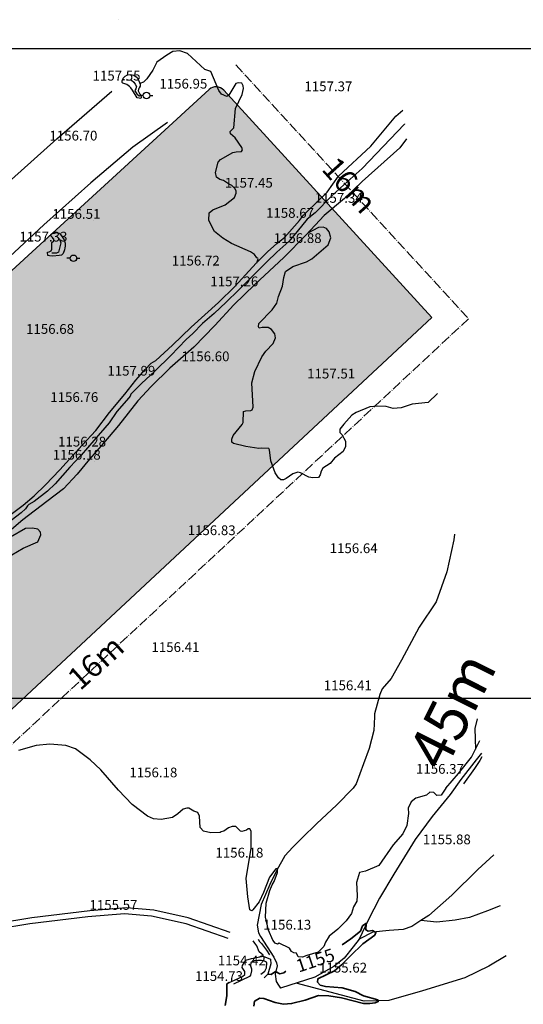
# Model space of a CAD drawing. Units: inches. Extents: x 399572 to 413212, y 3018133 to 3019822.
# Drawn here: x 402436 to 402591, y 3019106 to 3019409 of the extents above; entities that cross this region are included whole.
import ezdxf
from ezdxf.enums import TextEntityAlignment as Align

# ---------------------------------------------------------------- set-up
doc = ezdxf.new("R2010")
doc.units = ezdxf.units.IN
doc.header["$MEASUREMENT"] = 0
doc.linetypes.add('DASHDOT', pattern=[4, 3, -0.5, 0, -0.5])
doc.linetypes.add('DGN Style 2', pattern=[33.687094, 22.458063, -11.229031])
for name, color, linetype, lineweight in [('ax', 22, 'DASHDOT', 0), ('BEAS-', 253, 'Continuous', 0), ('MAABER TAF', 2, 'Continuous', 0), ('text', 210, 'Continuous', 0)]:
    doc.layers.add(name, color=color, linetype=linetype, lineweight=lineweight)
for name, color, linetype in [('H-KARGAHI', 214, 'Continuous'), ('h-sabz park', 100, 'Continuous'), ('p-kargahi', 214, 'Continuous')]:
    doc.layers.add(name, color=color, linetype=linetype)
doc.styles.add('romance', font='romanc.shx', dxfattribs={"height": 10})
doc.styles.add('Style-ENGINEERING', font='ENGINEERING.shx')

msp = doc.modelspace()

# ---------------------------------------------------------------- hatches: boundary and pattern name
at = {"layer": 'H-KARGAHI'}
h = msp.add_hatch(color=256, dxfattribs=at)
edge = h.paths.add_edge_path()
edge.add_line((402562.81, 3019317.25), (402498.71, 3019387.17))
edge.add_arc((402496.35, 3019385.01), 3.2, 42.5105, 132.5105)
edge.add_line((402494.19, 3019387.37), (402282.23, 3019193.07))
edge.add_arc((402284.39, 3019190.71), 3.2, 132.5105, 220.6363)
edge.add_line((402281.96, 3019188.63), (402295.19, 3019173.22))
edge.add_line((402295.19, 3019173.22), (402323.98, 3019139.86))
edge.add_line((402323.98, 3019139.86), (402343.58, 3019117.51))
edge.add_arc((402345.98, 3019119.62), 3.2, 221.2424, 312.9733)
edge.add_line((402348.17, 3019117.27), (402562.81, 3019317.25))
h = msp.add_hatch(color=256, dxfattribs=at)
edge = h.paths.add_edge_path()
edge.add_line((402420.74, 3019005.23), (402345.31, 3019091.26))
edge.add_arc((402343.06, 3019089.28), 3, 41.2424, 132.9733)
edge.add_line((402341.01, 3019091.47), (402241.24, 3018998.53))
edge.add_arc((402243.29, 3018996.33), 3, 132.9733, 223.4158)
edge.add_line((402241.11, 3018994.27), (402344.56, 3018884.93))
edge.add_arc((-224249.26, 3415764.3), 741709.54, 327.65016738, 327.66116629)
at = {"layer": 'h-sabz park', "lineweight": 0}
h = msp.add_hatch(color=256, dxfattribs=at)
edge = h.paths.add_edge_path()
edge.add_line((402344.56, 3018884.93), (402349.01, 3018880.23))
edge.add_arc((402354.1, 3018885.05), 7, 223.4419, 327.6473)
edge.add_arc((-68048.33, 3316867.08), 556847.86, 327.6472979, 327.6604205)
edge.add_arc((402422.33, 3018992.79), 7, 327.6604, 401.2424)
edge.add_line((402427.6, 3018997.41), (402420.74, 3019005.23))
edge.add_arc((-224249.26, 3415764.3), 741709.54, 327.65016738, 327.6611663, ccw=False)

# ---------------------------------------------------------------- linework, layer by layer
at = {"layer": 'ax'}
msp.add_lwpolyline([(402502.45, 3019394.94), (402574.07, 3019316.8), (402351.21, 3019109.17)], dxfattribs=at)
at = {"layer": 'BEAS-', "linetype": 'Continuous', "lineweight": -3}
for p, q in [((402466.21, 3019408.85, 1156.65), (402466.21, 3019408.85, 1156.65)), ((402471.07, 3019389.7, 1157.55), (402471.07, 3019389.7, 1157.55)), ((402491.61, 3019387.22, 1156.95), (402491.61, 3019387.22, 1156.95)), ((402536.27, 3019386.41, 1157.37), (402536.27, 3019386.41, 1157.37)), ((402457.77, 3019371.24, 1156.7), (402457.77, 3019371.24, 1156.7)), ((402511.77, 3019356.74, 1157.45), (402511.77, 3019356.74, 1157.45)), ((402539.44, 3019352.07, 1157.34), (402539.44, 3019352.07, 1157.34)), ((402458.7, 3019347.14, 1156.51), (402458.7, 3019347.14, 1156.51)), ((402524.45, 3019347.46, 1158.67), (402524.45, 3019347.46, 1158.67)), ((402448.54, 3019340.17, 1157.33), (402448.54, 3019340.17, 1157.33)), ((402526.79, 3019339.7, 1156.88), (402526.79, 3019339.7, 1156.88)), ((402495.44, 3019332.77, 1156.72), (402495.44, 3019332.77, 1156.72)), ((402507.3, 3019326.39, 1157.26), (402507.3, 3019326.39, 1157.26)), ((402450.58, 3019311.73, 1156.68), (402450.58, 3019311.73, 1156.68)), ((402498.44, 3019303.32, 1156.6), (402498.44, 3019303.32, 1156.6)), ((402475.61, 3019298.88, 1157.99), (402475.61, 3019298.88, 1157.99)), ((402537.12, 3019298, 1157.51), (402537.12, 3019298, 1157.51)), ((402458.04, 3019290.78, 1156.76), (402458.04, 3019290.78, 1156.76)), ((402460.44, 3019277.08, 1156.28), (402460.44, 3019277.08, 1156.28)), ((402458.8, 3019273.03, 1156.18), (402458.8, 3019273.03, 1156.18)), ((402500.33, 3019249.8, 1156.84), (402500.33, 3019249.8, 1156.84)), ((402544.04, 3019244.26, 1156.64), (402544.04, 3019244.26, 1156.64)), ((402489.18, 3019213.84, 1156.41), (402489.18, 3019213.84, 1156.41)), ((402542.24, 3019202.07, 1156.41), (402542.24, 3019202.07, 1156.41)), ((402570.61, 3019176.36, 1156.37), (402570.61, 3019176.36, 1156.37)), ((402482.39, 3019175.27, 1156.18), (402482.39, 3019175.27, 1156.18))]:
    msp.add_line(p, q, dxfattribs=at)
at = {"layer": 'BEAS-', "linetype": 'Continuous', "lineweight": -3, "extrusion": (0, 0, -1)}
for points, elevation in [([(-401800, 3019400), (-401800, 3019400), (-402788.63, 3019400)], -1145.66), ([(-402473.93, 3019385.51), (-402472.93, 3019385.51)], -1156.45), ([(-402475.93, 3019385.51), (-402476.93, 3019385.51)], -1156.45), ([(-402554.39, 3019376.76), (-402554.34, 3019376.71), (-402541.32, 3019363.07), (-402535.74, 3019358.16)], -1158.87), ([(-402538.17, 3019287.15), (-402535.66, 3019284.33), (-402534.5, 3019282.82), (-402534.46, 3019281.76), (-402535.09, 3019281.23), (-402536.22, 3019279.19), (-402536.19, 3019277.49), (-402535.52, 3019275.94), (-402532.81, 3019273.94), (-402531.46, 3019272.29), (-402529.24, 3019270.82), (-402528.66, 3019269.95), (-402528.38, 3019268.78), (-402527.9, 3019267.96), (-402526.1, 3019267.85), (-402524.93, 3019268.09), (-402522.3, 3019269.44), (-402521.57, 3019269.58), (-402519.97, 3019269.09), (-402517.9, 3019267.63), (-402517.12, 3019267.29), (-402516.25, 3019267.28), (-402515.56, 3019267.86), (-402514.53, 3019269.41), (-402513.24, 3019273.05), (-402512.79, 3019276.44), (-402512.59, 3019276.88), (-402510.35, 3019277.01), (-402509.48, 3019276.91), (-402505.49, 3019277.53), (-402501.75, 3019278.44), (-402501.21, 3019278.83), (-402501.25, 3019279.75), (-402501.63, 3019280.91), (-402504.43, 3019284.27), (-402504.67, 3019284.9), (-402504.84, 3019288.3), (-402505.47, 3019288.49), (-402507.07, 3019288.55), (-402507.46, 3019288.74), (-402507.74, 3019289.57), (-402507.35, 3019297.13), (-402508.3, 3019300.63), (-402510.41, 3019305.1), (-402511.66, 3019306.85), (-402513.93, 3019309.19), (-402514.65, 3019310.98), (-402514.49, 3019312.19), (-402513.46, 3019313.55), (-402512.34, 3019314.13), (-402510.59, 3019314.12), (-402509.67, 3019313.87), (-402509.38, 3019314.36), (-402509.52, 3019315.38), (-402513.62, 3019319.61), (-402515.01, 3019321.65), (-402515.58, 3019323.64), (-402516.82, 3019326.8), (-402517.24, 3019329.51), (-402517.71, 3019331.31), (-402519.94, 3019332.92), (-402524.2, 3019334.29), (-402525.84, 3019335.21), (-402530.86, 3019339.6), (-402531.67, 3019341.68), (-402531.13, 3019343.52), (-402530.34, 3019344.63), (-402529.27, 3019344.97), (-402527.87, 3019344.87), (-402524.41, 3019343.02)], -1157), ([(-402451.45, 3019335.42), (-402450.45, 3019335.42)], -1156.33), ([(-402453.45, 3019335.42), (-402454.45, 3019335.42)], -1156.33), ([(-402564.52, 3019293.76), (-402561.64, 3019291.05), (-402556.73, 3019290.48), (-402553.29, 3019289.39), (-402550.9, 3019289.23), (-402548.76, 3019289.79), (-402546.18, 3019289.88), (-402543.7, 3019289.66), (-402539.43, 3019287.98), (-402538.17, 3019287.15)], -1157), ([(-402433.44, 3019244.16), (-402436.93, 3019246.16), (-402441.44, 3019248.17), (-402442.45, 3019250.36), (-402442.34, 3019251.13), (-402441.46, 3019252.05), (-402439.86, 3019252.34), (-402437.72, 3019252.23), (-402433.11, 3019249.64)], -1156), ([(-401800, 3019200), (-401800, 3019200), (-402788.63, 3019200)], -1145.66), ([(-402540.53, 3019146.37), (-402539.57, 3019143.35), (-402539.79, 3019139.32), (-402539.66, 3019137.57), (-402538.7, 3019135.81), (-402538.08, 3019133.82), (-402536.44, 3019131.48), (-402533.83, 3019128.94), (-402531.17, 3019126.83), (-402530.01, 3019124.93), (-402529.49, 3019123.62), (-402527.79, 3019121.91), (-402524.3, 3019120.88), (-402522.99, 3019120.33), (-402521.67, 3019120.48), (-402521.08, 3019121.54), (-402520.26, 3019121.69), (-402519.57, 3019122.12), (-402518.98, 3019123.14), (-402515.81, 3019124.69), (-402515.28, 3019124.39), (-402514.59, 3019124.68), (-402513.86, 3019125.56), (-402512.47, 3019128.61), (-402511.62, 3019132.6), (-402511.79, 3019136.93), (-402512.88, 3019140.82), (-402513.6, 3019142.58), (-402514.27, 3019143.65), (-402515.28, 3019146.43), (-402515.27, 3019147.5), (-402514.78, 3019147.49), (-402512.8, 3019144.91), (-402510.99, 3019140.28), (-402509.64, 3019137.41), (-402507.71, 3019134.92), (-402507.33, 3019134.63), (-402506.79, 3019134.87), (-402506.13, 3019138.9), (-402505.61, 3019144.59), (-402507.2, 3019153.93), (-402507.12, 3019159.14), (-402506.72, 3019159.81), (-402506.24, 3019159.81), (-402505.7, 3019159.42), (-402504.3, 3019158.98), (-402503.91, 3019159.12), (-402502.44, 3019160.53), (-402501.32, 3019160.57), (-402500.16, 3019160.13), (-402498.7, 3019159.15), (-402497.97, 3019158.96), (-402497.64, 3019158.66), (-402494.77, 3019158.56), (-402492.48, 3019159.08), (-402491.5, 3019160.2), (-402491.23, 3019163.7), (-402490.78, 3019164.91), (-402489.52, 3019165.25), (-402487.96, 3019166.16), (-402487.32, 3019166.16), (-402486.21, 3019165.87), (-402484.56, 3019164.45), (-402482.96, 3019163.37), (-402479.42, 3019162.68), (-402477.08, 3019162.87), (-402475.23, 3019163.73), (-402470.49, 3019167.36), (-402466.28, 3019171.72), (-402460.84, 3019177.98), (-402457.61, 3019181.08), (-402453.11, 3019184.41), (-402450.14, 3019185.52), (-402445.13, 3019185.94), (-402440.95, 3019185.49), (-402435.56, 3019183.96)], -1156)]:
    msp.add_lwpolyline(points, dxfattribs=dict(at, elevation=elevation))
at = {"layer": 'BEAS-', "linetype": 'Continuous', "lineweight": -3}
for points, elevation in [([(402508.9, 3019334.04), (402509.34, 3019335.21), (402509.24, 3019335.5), (402508.95, 3019335.59), (402508.21, 3019336.56), (402506.94, 3019337.38), (402501.15, 3019339.98), (402498.47, 3019341.57), (402495.83, 3019343.64), (402494.16, 3019347.03), (402494.24, 3019349.45), (402495.35, 3019350.38), (402499.13, 3019351.85), (402502.03, 3019354.08), (402502.55, 3019355.44), (402502.5, 3019356.12), (402502.21, 3019356.75), (402501.18, 3019357.81), (402500.16, 3019358.29), (402498.64, 3019359.4), (402497.48, 3019359.64), (402496.5, 3019360.37), (402496.15, 3019361.87), (402496.96, 3019364.97), (402497.68, 3019365.8), (402501.5, 3019367.99), (402502.57, 3019368.19), (402504.17, 3019368.24), (402504.51, 3019368.78), (402504.31, 3019369.5), (402502.25, 3019372.5), (402500.78, 3019373.75), (402500.68, 3019374.43), (402501.84, 3019375.6), (402502.33, 3019381.51), (402504.34, 3019385.78), (402504.82, 3019387.67), (402504.67, 3019388.5), (402504.27, 3019389.27), (402503.16, 3019389.46), (402502.48, 3019389.17), (402500.27, 3019385.62), (402499.69, 3019385.23), (402498.03, 3019385.91), (402497.2, 3019387.07), (402494.74, 3019392.87), (402492.94, 3019393.54), (402487.57, 3019398.46), (402485.18, 3019399.28), (402483.05, 3019399.03), (402481.16, 3019397.96), (402478.12, 3019395.82), (402476.87, 3019393.29), (402475.09, 3019390.62), (402473.98, 3019389.65), (402472.91, 3019389.23)], 1157), ([(402576.73, 3019193.69), (402576, 3019190.74), (402576.26, 3019184.4)], 1156), ([(402567.09, 3019172.3), (402570.95, 3019176.9), (402574.96, 3019181.94), (402576.16, 3019184.18), (402577.54, 3019187.05)], 1156.01), ([(402567.09, 3019172.3), (402565.63, 3019170.16), (402564.31, 3019170.08), (402563.36, 3019171.02), (402562.19, 3019171.08), (402561.17, 3019170.2), (402557.82, 3019169.3), (402556.37, 3019168.12), (402555.5, 3019166.22), (402555.59, 3019164.54), (402555.1, 3019160.82), (402553.8, 3019158.32), (402550.83, 3019154.87), (402546.42, 3019148.56), (402542.38, 3019146.77), (402540.53, 3019146.37)], 1156), ([(402572.73, 3019154.66), (402572.73, 3019154.66)], 1155.88), ([(402508.88, 3019150.56), (402508.88, 3019150.56)], 1156.18), ([(402470.1, 3019134.48), (402470.1, 3019134.48)], 1155.57), ([(402523.6, 3019128.41), (402523.6, 3019128.41)], 1156.13), ([(402509.63, 3019117.39), (402509.63, 3019117.39)], 1154.42), ([(402502.59, 3019112.59), (402502.59, 3019112.59)], 1154.73), ([(402540.79, 3019115.18), (402540.79, 3019115.18)], 1155.62)]:
    msp.add_lwpolyline(points, dxfattribs=dict(at, elevation=elevation))
at = {"layer": 'BEAS-', "linetype": 'Continuous', "lineweight": 35, "extrusion": (0, 0, -1), "elevation": -1155}
msp.add_lwpolyline([(-402535.12, 3019124.16), (-402537.88, 3019125.99), (-402540.86, 3019128.35), (-402541.44, 3019129.96), (-402542.46, 3019130.7), (-402542.6, 3019130.55), (-402542.47, 3019128.73), (-402543.13, 3019128.37), (-402544.52, 3019128.59), (-402545.54, 3019127.94), (-402545.18, 3019127.06), (-402541.55, 3019124.41), (-402537.7, 3019120.8), (-402534.94, 3019117.94), (-402532.76, 3019116.17), (-402527.66, 3019113.65), (-402527.6, 3019112.62), (-402528.41, 3019111.75), (-402530.02, 3019111.33), (-402535.13, 3019110.92), (-402539.16, 3019109.78), (-402541.73, 3019108.48), (-402546.19, 3019107.2), (-402546.27, 3019106.69), (-402545.32, 3019106.31), (-402543.64, 3019106.08), (-402541.74, 3019106.07), (-402534.94, 3019107.78), (-402531.06, 3019108.48), (-402527.92, 3019108.54), (-402523.76, 3019107.12)], dxfattribs=at)
at = {"layer": 'BEAS-', "linetype": 'Continuous', "lineweight": 35, "elevation": 1155}
for points in [[(402512.3, 3019115.08), (402513.32, 3019114.99), (402514.68, 3019115.93), (402515.99, 3019115.24), (402517.25, 3019115.56), (402517.87, 3019116.03)], [(402500.4, 3019112.56), (402499.7, 3019112.11), (402499.63, 3019108.46), (402499.15, 3019105.45)], [(402523.76, 3019107.12), (402519.62, 3019106.07), (402517.14, 3019105.91), (402514.51, 3019106.41), (402511.06, 3019107.64), (402509.82, 3019107.71), (402508.15, 3019106.75), (402507.94, 3019105.22)]]:
    msp.add_lwpolyline(points, dxfattribs=at)
at = {"layer": 'BEAS-', "linetype": 'Continuous', "lineweight": -3}
for points in [[(402473.02, 3019389, 1156.91), (402472.95, 3019388.35, 1156.91), (402472.73, 3019387.87, 1156.91), (402472.48, 3019387.47, 1156.91), (402472.34, 3019386.96, 1156.91), (402472.92, 3019385.91, 1156.94), (402473.21, 3019385.44, 1156.94), (402473.33, 3019385.14, 1156.94), (402473.33, 3019384.85, 1156.94), (402473.15, 3019384.63, 1156.94), (402472.64, 3019384.67, 1156.94), (402472.02, 3019384.81, 1156.94), (402470.62, 3019387.21, 1156.93), (402470.07, 3019387.86, 1156.93), (402469.74, 3019388.26, 1156.93), (402468.93, 3019388.91, 1156.93), (402467.62, 3019389.34, 1156.78), (402467.4, 3019389.56, 1156.78), (402467.4, 3019389.99, 1156.78), (402467.79, 3019390.83, 1156.78), (402468.34, 3019391.52, 1156.78), (402469.07, 3019391.9, 1156.88), (402470.02, 3019391.94, 1156.88), (402471.08, 3019391.8, 1156.88), (402472.03, 3019391.11, 1156.88), (402472.54, 3019389.99, 1156.88), (402473.02, 3019389, 1156.91)], [(402468.76, 3019390.31, 1157.29), (402470.37, 3019390.25, 1157.41), (402471.08, 3019389.66, 1157.55), (402471.41, 3019389, 1157.55), (402471.91, 3019388.27, 1157.43), (402471.66, 3019387.57, 1157.31), (402471.44, 3019387.27, 1157.31), (402471.37, 3019386.95, 1157.31), (402471.95, 3019386.07, 1157.19), (402472.75, 3019385.27, 1157.19)], [(402534.08, 3019360.69, 1157.23), (402544.04, 3019369.89, 1157.23), (402551.66, 3019379.13, 1157.42), (402553.88, 3019380.97, 1157.42)], [(402554.95, 3019372.19, 1157.27), (402552.88, 3019369.46, 1157.19), (402541.35, 3019359.03, 1157.19), (402535.84, 3019353.82, 1156.99)], [(402535.74, 3019358.16, 1158.68), (402531.74, 3019354.4, 1158.51), (402526.87, 3019349.45, 1158.5), (402524.43, 3019347.45, 1158.67), (402521.36, 3019343.68, 1158.56), (402518.72, 3019340.57, 1158.44), (402515.01, 3019337.31, 1158.55), (402512.01, 3019334.32, 1158.45), (402508.35, 3019330.79, 1158.28), (402505.96, 3019328.32, 1158.03), (402503.21, 3019325.66, 1158.04), (402499.42, 3019321.9, 1157.86), (402495.81, 3019318.46, 1158.12), (402492.22, 3019315.35, 1158.14), (402489.23, 3019312.25, 1157.97), (402487.1, 3019310.42, 1158.23), (402482.42, 3019305.49, 1158.02), (402477.55, 3019300.66, 1158.1), (402473.41, 3019296.87, 1157.86), (402470.13, 3019293.57, 1157.97), (402469.91, 3019292.98, 1157.97), (402469.55, 3019292.51, 1157.97), (402465.76, 3019288.29, 1157.64), (402463.47, 3019284.82, 1157.73), (402458.71, 3019279.37, 1157.82), (402454.78, 3019274.8, 1157.62), (402451.3, 3019271.09, 1157.49), (402446.86, 3019266.06, 1157.46), (402444.49, 3019263.74, 1157.37), (402440.34, 3019260.55, 1157.42), (402438.68, 3019259.6, 1157.41), (402438.32, 3019259.2, 1157.41), (402437.7, 3019258.36, 1157.41), (402436.36, 3019257.12, 1157.41), (402431.96, 3019253.71, 1157.13)], [(402432.84, 3019256.4, 1156.36), (402436.93, 3019259.47, 1156.38), (402440.31, 3019262.33, 1156.38), (402443.89, 3019265.74, 1156.26), (402448.25, 3019270.35, 1156.51), (402455.13, 3019277.95, 1156.47), (402459.34, 3019282.43, 1156.77), (402463.59, 3019287.92, 1156.66), (402468.24, 3019293.63, 1157.01), (402471.68, 3019297.94, 1157.01), (402474.52, 3019301.24, 1156.92), (402476.4, 3019303.14, 1156.92), (402477.82, 3019303.94, 1156.92), (402482.92, 3019308.7, 1157.09), (402488.71, 3019314.25, 1157.07), (402497.08, 3019321.77, 1157.08), (402502.14, 3019326.79, 1156.94), (402508.74, 3019333.87, 1157.14), (402512.22, 3019337.45, 1157.53), (402515.08, 3019339.93, 1157.53), (402516.13, 3019340.8, 1157.53), (402517.4, 3019341.83, 1157.53), (402522.01, 3019347.02, 1157.44), (402523.23, 3019348.66, 1157.44), (402524.24, 3019349.64, 1157.44), (402530.51, 3019355.75, 1157.55), (402534.08, 3019360.69, 1157.55)], [(402535.84, 3019353.82, 1157.25), (402529.62, 3019348.61, 1157.36), (402524.11, 3019342.69, 1157.19), (402517.25, 3019335.64, 1157.3), (402508.24, 3019327.32, 1157.32), (402501.78, 3019321.08, 1156.92), (402495.99, 3019314.75, 1156.69), (402489.46, 3019308.05, 1156.42), (402482.14, 3019301.63, 1156.35), (402476.34, 3019295.99, 1156.38), (402472.3, 3019291.57, 1156.43), (402466.29, 3019283.95, 1156.41), (402461.67, 3019278.48, 1156.28), (402457.38, 3019273.6, 1156.28), (402453.61, 3019268.95, 1156.33), (402449.41, 3019264.43, 1156.29), (402444.29, 3019260.59, 1156.35), (402436.85, 3019254.89, 1156.28), (402431.18, 3019250.07, 1156.19)], [(402445.77, 3019339.87, 1156.3), (402445.82, 3019340.26, 1156.3), (402446.35, 3019340.7, 1156.3), (402446.49, 3019341.08, 1156.3), (402446.05, 3019341.81, 1156.3), (402445.61, 3019342.2, 1156.3), (402445.46, 3019342.78, 1156.3), (402445.57, 3019342.9, 1156.44), (402445.96, 3019343.04, 1156.44), (402446.64, 3019343.19, 1156.44), (402447.22, 3019343.39, 1156.44), (402448.19, 3019343.15, 1156.44), (402448.99, 3019342.05, 1156.62), (402449.58, 3019341.13, 1156.62), (402449.87, 3019340.12, 1156.62), (402449.88, 3019339.19, 1156.62), (402449.78, 3019338.61, 1156.62), (402449.69, 3019337.98, 1156.62), (402449.26, 3019336.87, 1156.84), (402448.73, 3019336.43, 1156.84), (402448.1, 3019336.29, 1156.84), (402446.09, 3019336.11, 1156.68), (402445.07, 3019336.16, 1156.68), (402444.54, 3019336.3, 1156.68), (402444.43, 3019337.26, 1156.51), (402445.01, 3019337.45, 1156.51), (402445.59, 3019337.75, 1156.32), (402445.77, 3019338.22, 1156.32), (402445.77, 3019339.87, 1156.3)], [(402447.12, 3019342.34, 1156.96), (402448.19, 3019341.27, 1157.15), (402448.55, 3019340.13, 1157.33), (402447.84, 3019337.31, 1157.33), (402447.19, 3019336.95, 1157.2), (402445.76, 3019337, 1156.85)], [(402578.16, 3019182, 1155.8), (402577.5, 3019180.9, 1155.8), (402575.91, 3019178.36, 1155.8), (402572.48, 3019173.66, 1156.01)], [(402510.85, 3019120.63, 1155.95), (402510.84, 3019120.97, 1155.95), (402509.67, 3019121.99, 1155.95), (402508.9, 3019123.78, 1156.06), (402508.31, 3019124.68, 1156.26), (402507.8, 3019125.4, 1156.26)], [(402509.32, 3019125.87, 1155.73), (402509.76, 3019125.18, 1155.73), (402510.31, 3019124.53, 1155.73), (402511.92, 3019122.5, 1155.5), (402512.77, 3019121.08, 1155.5)], [(402500.4, 3019112.56, 1154.97), (402501.13, 3019112.85, 1154.97), (402504.44, 3019114.4, 1155.47), (402505.17, 3019115.04, 1155.47), (402505.21, 3019115.96, 1155.47), (402504.39, 3019117.16, 1155.79), (402504.44, 3019117.79, 1155.79), (402505.55, 3019119.44, 1155.95), (402507.25, 3019119.94, 1155.95), (402509.34, 3019120.33, 1155.95), (402510.85, 3019120.63, 1155.95)], [(402510.18, 3019115.09, 1154.41), (402511.38, 3019116.08, 1154.53), (402511.88, 3019117.07, 1154.53), (402512.02, 3019118.46, 1154.53), (402511.84, 3019118.78, 1154.53), (402511.08, 3019119.21, 1154.63), (402510.35, 3019119.36, 1154.63), (402509.18, 3019119.35, 1154.63), (402508.12, 3019119.17, 1154.63), (402507.06, 3019118.69, 1154.63), (402506.92, 3019117.7, 1154.63), (402507.29, 3019116.79, 1154.63), (402507.3, 3019116.17, 1154.63), (402506.94, 3019114.82, 1154.63), (402506.69, 3019114.34, 1154.63), (402501.74, 3019112.06, 1154.46)], [(402510.85, 3019120.63, 1155.95), (402513.06, 3019119.72, 1155.69), (402513.17, 3019118.28, 1155.29), (402512.3, 3019115.08, 1154.95), (402511.17, 3019113.98, 1154.81)]]:
    msp.add_polyline3d(points, dxfattribs=at)
at = {"layer": 'BEAS-', "linetype": 'DGN Style 2', "lineweight": -3}
for points in [[(402287.34, 3019221.24, 1155.01), (402293.44, 3019226.94, 1154.81), (402297.83, 3019230.78, 1154.82), (402305.82, 3019238.69, 1155.14), (402314.76, 3019247.74, 1155.21), (402326.61, 3019259.98, 1155.37), (402327.54, 3019261.02, 1155.37), (402329, 3019262.7, 1155.33), (402345.17, 3019277.54, 1155.3), (402363.8, 3019294.56, 1155.47), (402376.9, 3019306.41, 1155.67), (402394.89, 3019323.44, 1156.04), (402415.29, 3019342.4, 1156.05), (402433.34, 3019359.67, 1156.19), (402447.37, 3019372.14, 1156.31), (402467.4, 3019389.56, 1156.78)], [(402481.37, 3019377.25, 1156.68), (402470.68, 3019369.67, 1156.68), (402457.83, 3019358.68, 1156.34), (402443.36, 3019345.7, 1156.24), (402429.72, 3019333.13, 1156.01), (402410.77, 3019315.66, 1155.94), (402386, 3019292.43, 1155.47), (402362.22, 3019269.53, 1155.41), (402341.25, 3019249.28, 1155.52), (402327.34, 3019237.2, 1155.32), (402300.3, 3019212.73, 1155.01)], [(402569.8, 3019250.5, 1156.57), (402569.54, 3019248.74, 1156.52), (402567.34, 3019238.88, 1156.52), (402564.12, 3019229.66, 1156.52), (402558.84, 3019221.89, 1156.52), (402553.48, 3019211.78, 1156.45), (402550.21, 3019206.08, 1156.29), (402547.45, 3019202.9, 1156.29), (402546.78, 3019201.19, 1156.29), (402545.17, 3019195.24, 1156.29), (402545.08, 3019194.37, 1156.29), (402544.99, 3019192.13, 1156.29), (402544.91, 3019190.08, 1156.29), (402543.44, 3019184.54, 1156.18), (402541.77, 3019179.81, 1156.18), (402539.47, 3019173.66, 1156.04), (402538.51, 3019172.35, 1156.04), (402533.43, 3019167.12, 1155.88)], [(402578.02, 3019183.16, 1155.37), (402576.44, 3019181.03, 1155.3), (402571.71, 3019175.01, 1155.3), (402568.37, 3019170.4, 1155.5), (402562.87, 3019163.64, 1155.5), (402557.61, 3019156.59, 1155.5), (402551.06, 3019145.84, 1155.5), (402546.63, 3019138.52, 1155.26), (402543.22, 3019131.69, 1155.11), (402540.43, 3019125.88, 1154.95)], [(402533.43, 3019167.12, 1155.88), (402527.42, 3019161.5, 1155.88), (402522.74, 3019156.97, 1155.88), (402520.03, 3019154.23, 1155.88), (402517.52, 3019151.5, 1155.88), (402515.02, 3019147.16, 1155.88), (402512.91, 3019142.74, 1155.68), (402510.26, 3019136.56, 1155.57), (402508.98, 3019130.23, 1155.57), (402509.39, 3019127.8, 1155.57), (402509.98, 3019126.73, 1155.57), (402514.11, 3019120.38, 1155.39), (402514.99, 3019118.64, 1155.23), (402515.14, 3019117.66, 1155.23), (402514.56, 3019115.13, 1155.1), (402514.86, 3019112.82, 1154.78), (402515.55, 3019111.74, 1154.78), (402516.14, 3019110.82, 1154.78)], [(402581.84, 3019151.87, 1155.34), (402576.91, 3019147.29, 1155.34), (402568.88, 3019139.39, 1155.34), (402561.89, 3019133.18, 1155.17), (402559.39, 3019131.58, 1155.18)], [(402500.73, 3019127.96, 1155.53), (402487.78, 3019132.44, 1155.53), (402477.18, 3019134.81, 1155.53), (402468.78, 3019135.51, 1155.53), (402457.54, 3019134.59, 1155.53), (402439.67, 3019132.48, 1155.53), (402427.82, 3019130.51, 1155.42), (402414.79, 3019127.15, 1155.3), (402404.54, 3019124.2, 1155.18), (402385.11, 3019119.22, 1155.07), (402369.36, 3019115.9, 1155.07), (402361.48, 3019114.36, 1155.07), (402354.7, 3019112.44, 1154.88), (402348.26, 3019110.54, 1154.58), (402345.92, 3019109.92, 1154.58)], [(402500.07, 3019126.12, 1155.53), (402487.12, 3019130.6, 1155.53), (402476.52, 3019132.97, 1155.53), (402468.12, 3019133.67, 1155.53), (402456.89, 3019132.75, 1155.53), (402439.02, 3019130.64, 1155.53), (402427.16, 3019128.67, 1155.42), (402414.14, 3019125.31, 1155.3), (402403.88, 3019122.36, 1155.18), (402384.46, 3019117.38, 1155.07), (402368.7, 3019114.06, 1155.07), (402360.82, 3019112.52, 1155.07), (402354.04, 3019110.6, 1154.88), (402347.6, 3019108.7, 1154.58)], [(402583.76, 3019136.12, 1155.19), (402579.92, 3019134.56, 1155.19), (402574.38, 3019132.52, 1155.19), (402569.96, 3019131.71, 1155.19), (402564.26, 3019131.14, 1155.19), (402559.39, 3019131.58, 1155.18)], [(402559.39, 3019131.58, 1155.18), (402556.58, 3019129.77, 1155.18), (402553.99, 3019128.88, 1155.18), (402549.65, 3019128.53, 1155.18), (402544.65, 3019127.99, 1155.11), (402540.43, 3019125.88, 1154.95)], [(402540.43, 3019125.88, 1154.95), (402538.59, 3019123.48, 1154.95), (402535.74, 3019120.05, 1154.95), (402532.64, 3019117.5, 1154.81), (402526.77, 3019114.15, 1154.81), (402516.14, 3019110.82, 1154.67)], [(402585.64, 3019120.75, 1155.17), (402580.28, 3019117.56, 1155.17), (402572.95, 3019114, 1155.17), (402559.92, 3019109.97, 1155.17), (402549.57, 3019106.98, 1154.99), (402541.97, 3019106.84, 1154.99), (402521.01, 3019112.35, 1154.51)]]:
    msp.add_polyline3d(points, dxfattribs=at)
at = {"layer": 'BEAS-', "linetype": 'Continuous', "lineweight": -3}
for centre in [(402474.93, 3019385.51, 1156.45), (402452.44, 3019335.42, 1156.33)]:
    msp.add_circle(centre, 1, dxfattribs=at)
at = {"layer": 'MAABER TAF', "color": 6}
msp.add_lwpolyline([(402282.23, 3019193.07, 0.404665), (402281.96, 3019188.63), (402295.19, 3019173.22), (402323.98, 3019139.86), (402343.58, 3019117.51, 0.42309), (402348.17, 3019117.27), (402562.81, 3019317.25), (402498.71, 3019387.17, 0.414214), (402494.19, 3019387.37), (402282.23, 3019193.07)], format="xyb", dxfattribs=at)
at = {"layer": 'p-kargahi'}
msp.add_lwpolyline([(402562.81, 3019317.25), (402498.71, 3019387.17, 0.414214), (402494.19, 3019387.37), (402282.23, 3019193.07, 0.404665), (402281.96, 3019188.63), (402295.19, 3019173.22), (402323.98, 3019139.86), (402343.58, 3019117.51, 0.42309), (402348.17, 3019117.27)], format="xyb", close=True, dxfattribs=at)

# ---------------------------------------------------------------- texts
at = {"layer": 'BEAS-', "linetype": 'Continuous', "lineweight": -3, "style": 'Style-ENGINEERING'}
for s, p in [('1157.55', (402458.34, 3019389.19, 1157.55)), ('1156.95', (402478.89, 3019386.71, 1156.95)), ('1157.37', (402523.55, 3019385.9, 1157.37)), ('1156.70', (402445.05, 3019370.73, 1156.7)), ('1157.45', (402499.05, 3019356.23, 1157.45)), ('1157.34', (402526.72, 3019351.57, 1157.34)), ('1156.51', (402445.98, 3019346.64, 1156.51)), ('1158.67', (402511.73, 3019346.95, 1158.67)), ('1157.33', (402435.82, 3019339.65, 1157.33)), ('1156.88', (402514.07, 3019339.19, 1156.88)), ('1156.72', (402482.72, 3019332.26, 1156.72)), ('1157.26', (402494.58, 3019325.88, 1157.26)), ('1156.68', (402437.86, 3019311.23, 1156.68)), ('1156.60', (402485.72, 3019302.81, 1156.6)), ('1157.99', (402462.89, 3019298.37, 1157.99)), ('1157.51', (402524.4, 3019297.49, 1157.51)), ('1156.76', (402445.32, 3019290.27, 1156.76)), ('1156.28', (402447.72, 3019276.56, 1156.28)), ('1156.18', (402446.08, 3019272.52, 1156.18)), ('1156.83', (402487.61, 3019249.29, 1156.84)), ('1156.64', (402531.32, 3019243.75, 1156.64)), ('1156.41', (402476.46, 3019213.32, 1156.41)), ('1156.41', (402529.52, 3019201.56, 1156.41)), ('1156.37', (402557.89, 3019175.85, 1156.37)), ('1156.18', (402469.66, 3019174.75, 1156.18)), ('1155.88', (402560.01, 3019154.15, 1155.88)), ('1156.18', (402496.16, 3019150.06, 1156.18)), ('1155.57', (402457.38, 3019133.97, 1155.57)), ('1156.13', (402510.88, 3019127.9, 1156.13)), ('1154.42', (402496.91, 3019116.88, 1154.42)), ('1155.62', (402528.07, 3019114.67, 1155.62)), ('1154.73', (402489.87, 3019112.08, 1154.73))]:
    msp.add_text(s, height=3, dxfattribs=at).set_placement(p, align=Align.BOTTOM_LEFT)
at = {"layer": 'BEAS-', "linetype": 'Continuous', "lineweight": 35, "style": 'Style-ENGINEERING'}
msp.add_text(' 1155 ', height=4, rotation=18.3617, dxfattribs=at).set_placement((402526.91, 3019119.38, 1155), align=Align.MIDDLE_CENTER)
at = {"layer": 'text', "color": 6, "style": 'romance'}
for s, height, rotation, p in [('16m', 6.864, 311.9353, (402528.52, 3019362.71)), ('16m', 6.864, 41.9353, (402454.51, 3019202.13)), ('45m', 13.156, 63.3421, (402566.64, 3019177))]:
    msp.add_text(s, height=height, rotation=rotation, dxfattribs=at).set_placement(p)

doc.saveas('drawing.dxf')
